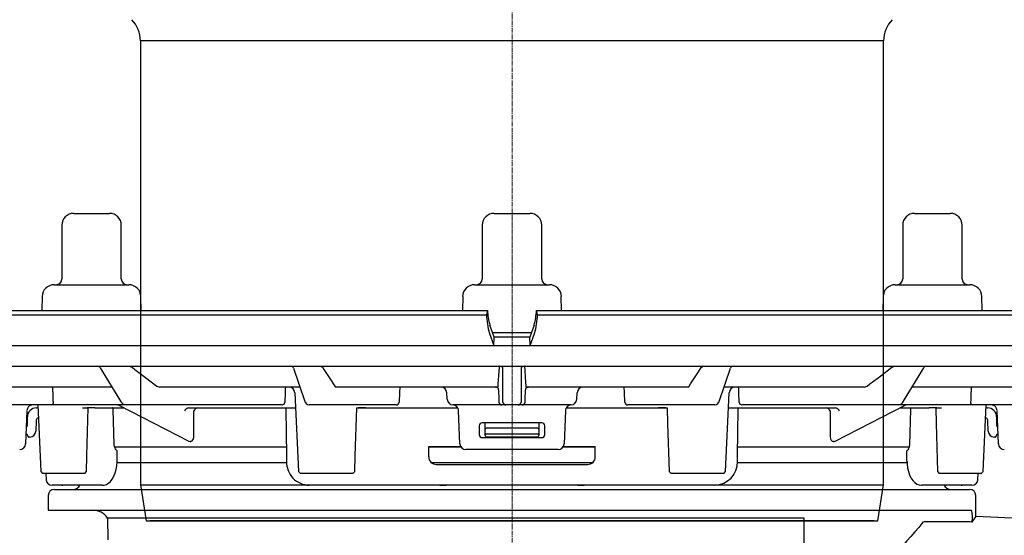
# Model space of a CAD drawing. Units: millimetres. Extents: x 7344 to 8656, y 13894 to 14780.
# Drawn here: x 7917 to 8083, y 14492 to 14579 of the extents above; entities that cross this region are included whole.
import ezdxf

# ---------------------------------------------------------------- set-up
doc = ezdxf.new("R2010")
doc.units = ezdxf.units.MM
doc.header["$LTSCALE"] = 10
doc.linetypes.add('MITTE2', pattern=[1.125, 0.75, -0.125, 0.125, -0.125])
doc.layers.add('Bemaßung', color=5, linetype='Continuous', lineweight=15)
doc.layers.add('KESSEL-System 125', color=7, linetype='Continuous')
doc.styles.get("Standard").update_dxf_attribs({"font": 'romans.shx', "width": 0.8})
doc.dimstyles.new('ISO-25', dxfattribs={"dimtxt": 2.5, "dimasz": 2.5, "dimexe": 1.25, "dimexo": 0.625, "dimtad": 1, "dimtxsty": 'Standard', "dimcen": 2.5, "dimadec": 0, "dimazin": 0, "dimtfac": 1, "dimtmove": 0, "dimatfit": 3, "dimfxl": 1, "dimarcsym": 0})

# ---------------------------------------------------------------- blocks, each defined once
blk = doc.blocks.new('*D10')
at = {"layer": 'Bemaßung', "color": 0, "lineweight": -2, "transparency": 16777216}
for p, q in [((7859.13, 14514.1), (7798.41, 14514.1)), ((7799.01, 14499.1), (7799.01, 14398.03)), ((7988, 14383.03), (7798.41, 14383.03))]:
    blk.add_line(p, q, dxfattribs=at)
at = {"layer": 'Bemaßung', "color": 0, "transparency": 16777216}
for points in [[(7796.51, 14499.1), (7801.51, 14499.1), (7799.01, 14514.1)], [(7796.51, 14398.03), (7801.51, 14398.03), (7799.01, 14383.03)]]:
    blk.add_solid(points, dxfattribs=at)
at = {"layer": 'DEFPOINTS', "color": 0, "transparency": 16777216}
for p in [(7871.13, 14514.1), (7799.01, 14383.03), (8000, 14383.03)]:
    blk.add_point(p, dxfattribs=at)
at = {"layer": 'Bemaßung', "color": 0, "transparency": 16777216, "insert": (7781.01, 14448.56), "char_height": 24, "attachment_point": 5, "rotation": 90}
blk.add_mtext('131', dxfattribs=at)
blk = doc.blocks.new('48711 - va')
for p, q in [((-73.71, 16.3), (-72.76, 16.3)), ((-72.76, 16.3), (-67.71, 16.3)), ((-3, 16.3), (0.1, 16.3)), ((0.1, 16.3), (3, 16.3)), ((67.71, 16.3), (72.9, 16.3)), ((72.9, 16.3), (73.71, 16.3)), ((-75.71, 14.3), (-75.71, 5.3)), ((-65.71, 5.3), (-65.71, 14.3)), ((-5, 14.3), (-5, 5.3)), ((5, 5.3), (5, 14.3)), ((65.71, 14.3), (65.71, 5.3)), ((75.71, 5.3), (75.71, 14.3)), ((-77.01, 4.3), (-75.01, 4.3)), ((-75.01, 4.3), (-64.42, 4.3)), ((-6.3, 4.3), (0.22, 4.3)), ((0.22, 4.3), (6.3, 4.3)), ((64.42, 4.3), (75.31, 4.3)), ((75.31, 4.3), (77.01, 4.3)), ((-79.01, 2.33), (-79.05, 0)), ((-62.38, 0), (-62.42, 2.33)), ((-8.29, 2.33), (-8.34, 0)), ((8.34, 0), (8.29, 2.33)), ((62.42, 2.33), (62.38, 0)), ((79.05, 0), (79.01, 2.33)), ((-92.9, 0), (-4.12, 0)), ((-4.12, 0), (-4.29, -0.75)), ((-4.12, 0), (-4.12, 0)), ((4.29, -0.75), (4.12, 0)), ((4.12, 0), (92.9, 0)), ((4.12, 0), (4.12, 0)), ((-93.69, -0.75), (-4.29, -0.75)), ((-4.29, -0.75), (-4.29, -0.75)), ((4.29, -0.75), (93.69, -0.75)), ((4.29, -0.75), (4.29, -0.75)), ((-3, -4.5), (-3.73, -2.49)), ((3.73, -2.49), (3, -4.5)), ((-3.79, -3.9), (-3.07, -5.91)), ((-3.31, -3.7), (0.29, -3.7)), ((-3.07, -5.9), (-3, -4.5)), ((0.29, -3.7), (3.31, -3.7)), ((3.07, -5.9), (3, -4.5)), ((3.07, -5.91), (3.79, -3.9)), ((-136.58, -5.9), (0, -5.9)), ((0, -5.9), (136.58, -5.9)), ((-136.7, -9.4), (0, -9.4)), ((-69.25, -9.64), (-65.87, -15.27)), ((-64.41, -9.4), (-63.9, -9.58)), ((-36.73, -9.74), (-34.89, -15.17)), ((-32.14, -9.4), (-31.89, -9.58)), ((-2.13, -9.58), (-2.11, -9.4)), ((-1.52, -14.98), (-1.52, -9.88)), ((0, -9.4), (136.7, -9.4)), ((1.52, -9.88), (1.52, -14.98)), ((2.11, -9.4), (2.13, -9.58)), ((31.89, -9.58), (32.14, -9.4)), ((34.89, -15.17), (36.73, -9.74)), ((63.9, -9.58), (64.41, -9.4)), ((65.87, -15.27), (69.25, -9.64)), ((-67.29, -12.9), (-84.69, -12.9)), ((-59.74, -12.72), (-59.23, -12.9)), ((-35.67, -12.9), (-59.23, -12.9)), ((-35.67, -12.9), (-35.66, -12.9)), ((-29.81, -12.72), (-29.56, -12.9)), ((-2.37, -12.9), (-29.56, -12.9)), ((-2.37, -12.9), (-2.33, -12.72)), ((2.33, -12.72), (2.37, -12.9)), ((29.56, -12.9), (2.37, -12.9)), ((29.56, -12.9), (29.81, -12.72)), ((35.67, -12.9), (35.66, -12.9)), ((59.23, -12.9), (35.67, -12.9)), ((59.23, -12.9), (59.74, -12.72)), ((84.69, -12.9), (67.29, -12.9)), ((-36.52, -13.85), (-35.91, -27.1)), ((-10.89, -14.95), (-10.95, -13.85)), ((10.89, -14.95), (10.95, -13.85)), ((35.91, -27.11), (36.52, -13.85)), ((-77.47, -15.9), (-90.38, -15.9)), ((-79.8, -15.9), (-81.64, -15.9)), ((-79.99, -16.4), (-79.74, -16.4)), ((-79.76, -15.9), (-79.25, -27.11)), ((-75.78, -15.9), (-77.47, -15.9)), ((-65.48, -15.9), (-75.78, -15.9)), ((-72.23, -16.4), (-71.45, -16.4)), ((-70.17, -16.4), (-71.45, -16.4)), ((-70.17, -16.4), (-65.26, -16.4)), ((-66.12, -15.96), (-54.37, -22.01)), ((-64.92, -15.9), (-65.48, -15.9)), ((-63.14, -15.9), (-64.92, -15.9)), ((-38.64, -15.9), (-63.14, -15.9)), ((-54.38, -16.39), (-54.38, -16.4)), ((-54.38, -16.4), (-54.38, -16.4)), ((-54.38, -16.4), (-36.4, -16.4)), ((-32.15, -15.9), (-34.14, -15.9)), ((-19.47, -15.9), (-32.15, -15.9)), ((-26.18, -16.4), (-25.86, -16.4)), ((-24.62, -16.4), (-25.86, -16.4)), ((-25.86, -16.4), (-24.62, -16.4)), ((-24.62, -16.4), (-9.1, -16.4)), ((-2.72, -15.9), (-9.89, -15.9)), ((-1.7, -15.9), (-2.72, -15.9)), ((-1.05, -15.9), (-1.7, -15.9)), ((1.05, -15.9), (-1.05, -15.9)), ((1.7, -15.9), (1.05, -15.9)), ((2.72, -15.9), (1.7, -15.9)), ((9.89, -15.9), (2.72, -15.9)), ((9.1, -16.4), (24.62, -16.4)), ((32.15, -15.9), (19.47, -15.9)), ((25.86, -16.4), (24.62, -16.4)), ((24.62, -16.4), (25.86, -16.4)), ((25.86, -16.4), (26.18, -16.4)), ((34.14, -15.9), (32.15, -15.9)), ((36.4, -16.4), (54.38, -16.4)), ((63.14, -15.9), (38.64, -15.9)), ((54.37, -22.01), (66.12, -15.96)), ((54.38, -16.4), (54.38, -16.39)), ((54.38, -16.4), (54.38, -16.4)), ((64.92, -15.9), (63.14, -15.9)), ((65.48, -15.9), (64.92, -15.9)), ((65.26, -16.4), (70.17, -16.4)), ((75.78, -15.9), (65.48, -15.9)), ((71.45, -16.4), (70.17, -16.4)), ((71.45, -16.4), (72.23, -16.4)), ((77.47, -15.9), (75.78, -15.9)), ((90.38, -15.9), (77.47, -15.9)), ((79.25, -27.1), (79.76, -15.9)), ((81.64, -15.9), (79.63, -15.9)), ((79.74, -16.4), (79.99, -16.4)), ((-81.6, -16.87), (-81.8, -22.43)), ((-81.49, -19.09), (-81.49, -17.9)), ((-66.92, -22.54), (-67.07, -16.65)), ((-53.52, -20.97), (-53.52, -16.88)), ((-38.04, -16.65), (-37.94, -24.41)), ((-8.77, -22.43), (-8.97, -16.86)), ((8.97, -16.86), (8.77, -22.43)), ((37.94, -24.41), (38.04, -16.65)), ((53.52, -16.88), (53.52, -20.97)), ((66.92, -22.54), (67.07, -16.65)), ((81.49, -17.9), (81.49, -19.09)), ((81.8, -22.43), (81.6, -16.87)), ((-80.04, -18.62), (-80.1, -20.33)), ((-5.5, -19.4), (-5.5, -20.9)), ((5, -18.9), (-5, -18.9)), ((-4.5, -19.09), (-4.5, -18.9)), ((-4.5, -19.99), (-4.5, -19.09)), ((4.25, -19.79), (-4.25, -19.79)), ((4.5, -18.9), (4.5, -19.09)), ((4.5, -19.09), (4.5, -19.99)), ((5.5, -20.9), (5.5, -19.4)), ((80.1, -20.33), (80.04, -18.62)), ((-81.63, -20.8), (-81.74, -20.8)), ((-81.44, -21.08), (-81.46, -20.94)), ((-81.1, -21.3), (-81.27, -21.3)), ((-5, -21.4), (5, -21.4)), ((-4.5, -20.63), (-4.5, -19.99)), ((-4.5, -20.65), (-4.5, -20.63)), ((-4.5, -20.92), (-4.5, -20.65)), ((-4.5, -21.05), (-4.5, -20.92)), ((-4.29, -20.8), (-4.35, -20.8)), ((4.29, -20.8), (-4.29, -20.8)), ((4.25, -21.3), (-4.25, -21.3)), ((4.34, -20.8), (4.29, -20.8)), ((4.5, -19.99), (4.5, -20.63)), ((4.5, -20.63), (4.5, -20.65)), ((4.5, -20.65), (4.5, -20.92)), ((4.5, -20.92), (4.5, -21.05)), ((81.27, -21.3), (81.1, -21.3)), ((81.46, -20.94), (81.44, -21.08)), ((81.74, -20.8), (81.63, -20.8)), ((-37.99, -23), (-66.83, -23)), ((-8.57, -23), (-14.01, -23)), ((-14, -24.65), (-14, -22.9)), ((-14, -22.9), (-8.64, -22.9)), ((14.01, -23), (8.57, -23)), ((8.64, -22.9), (14, -22.9)), ((14, -24.65), (14, -22.9)), ((66.8, -23), (37.97, -23)), ((-66.43, -25.41), (-66.41, -23.62)), ((7.77, -23.4), (-7.77, -23.4)), ((66.43, -25.41), (66.41, -23.62)), ((-66.49, -25.6), (-37.94, -25.6)), ((-13.56, -25.6), (0, -25.6)), ((-12.75, -25.9), (12.75, -25.9)), ((0, -25.6), (13.55, -25.6)), ((37.94, -25.6), (66.48, -25.6)), ((-79.25, -27.11), (-78.94, -27.4)), ((-78.81, -27.4), (-78.95, -27.4)), ((-76.9, -27.4), (-78.81, -27.4)), ((-78.38, -27.4), (-78.36, -28.42)), ((-74.68, -27.4), (-76.9, -27.4)), ((-72.59, -27.4), (-74.68, -27.4)), ((-71.85, -27.4), (-72.59, -27.4)), ((-71.85, -27.4), (-71.54, -27.1)), ((-35.92, -27.1), (-35.59, -27.4)), ((-34.56, -27.4), (-35.6, -27.4)), ((-29.93, -27.4), (-34.56, -27.4)), ((-27.74, -27.4), (-29.93, -27.4)), ((-26.87, -27.4), (-27.74, -27.4)), ((-26.77, -27.4), (-26.87, -27.4)), ((-26.78, -27.4), (-26.45, -27.1)), ((26.45, -27.11), (26.76, -27.4)), ((26.85, -27.4), (26.76, -27.4)), ((27.72, -27.4), (26.85, -27.4)), ((29.93, -27.4), (27.72, -27.4)), ((34.56, -27.4), (29.93, -27.4)), ((35.62, -27.4), (34.56, -27.4)), ((35.61, -27.4), (35.92, -27.11)), ((71.54, -27.1), (71.86, -27.4)), ((72.59, -27.4), (71.86, -27.4)), ((74.69, -27.4), (72.59, -27.4)), ((76.88, -27.4), (74.69, -27.4)), ((78.8, -27.4), (76.88, -27.4)), ((78.36, -28.42), (78.38, -27.4)), ((78.8, -27.4), (78.93, -27.4)), ((78.93, -27.4), (79.25, -27.1)), ((79.25, -27.11), (79.25, -27.1)), ((-69.44, -29.4), (-77.36, -29.4)), ((-75.71, -29.4), (-75.54, -29.4)), ((-74.76, -29.4), (-75.54, -29.4)), ((-74.76, -29.4), (-75.52, -29.4)), ((-72.67, -29.4), (-75.37, -29.4)), ((-68.91, -29.4), (-69.44, -29.4)), ((34.09, -29.4), (-34.09, -29.4)), ((-12.13, -29.4), (-11.03, -29.4)), ((11.03, -29.4), (12.13, -29.4)), ((69.44, -29.4), (68.91, -29.4)), ((77.36, -29.4), (69.44, -29.4)), ((75.38, -29.4), (72.67, -29.4)), ((75.54, -29.4), (74.76, -29.4)), ((75.5, -29.4), (74.76, -29.4)), ((75.54, -29.4), (75.71, -29.4)), ((-78, -31.1), (-78, -33.6)), ((-77, -30.1), (0, -30.1)), ((0, -30.1), (77, -30.1)), ((78, -34.65), (78, -31.1)), ((-78, -33.6), (77.3, -33.6)), ((132.49, -37.03), (78, -34.65)), ((-68.01, -34.92), (-67.97, -38.6)), ((49.14, -34.92), (-68.01, -34.92)), ((77.32, -35.59), (77.04, -35.58)), ((77.33, -35.57), (77.32, -35.59))]:
    blk.add_line(p, q)
at = {"color": 1, "linetype": 'MITTE2', "lineweight": 9, "ltscale": 0.1}
blk.add_line((0, -146.97), (0, 16.3), dxfattribs=at)
at = {"flags": 128}
for points in [[(3, -4.5), (0, -4.52), (-3, -4.5)], [(-63.9, -9.58), (-63.45, -9.92), (-61.63, -11.29), (-59.74, -12.72)], [(-31.89, -9.58), (-31.66, -9.92), (-30.76, -11.29), (-29.81, -12.72)], [(-2.33, -12.72), (-2.31, -12.38), (-2.22, -11.01), (-2.13, -9.58)], [(2.13, -9.58), (2.15, -9.92), (2.24, -11.29), (2.33, -12.72)], [(29.81, -12.72), (30.04, -12.38), (30.94, -11.01), (31.89, -9.58)], [(59.74, -12.72), (60.19, -12.38), (62.01, -11.01), (63.9, -9.58)], [(-77.19, -14.96), (-77.19, -14.41), (-77.21, -12.9)], [(-2.75, -12.9), (-2.66, -12.91), (-2.6, -12.92)], [(2.58, -12.93), (2.66, -12.91), (2.75, -12.9)], [(77.21, -12.9), (77.19, -14.41), (77.19, -14.96)], [(-2.25, -13.86), (-2.23, -14.41), (-2.21, -14.96)], [(2.21, -14.96), (2.23, -14.41), (2.25, -13.86)], [(-77.13, -15.42), (-77.16, -15.27), (-77.19, -14.96)], [(-71.54, -27.1), (-71.48, -24.47), (-71.3, -16.4)], [(-67.07, -16.65), (-67.08, -16.57), (-67.1, -16.5), (-67.14, -16.44), (-67.19, -16.41), (-67.23, -16.4)], [(-26.46, -27.1), (-26.36, -24.48), (-26.07, -16.4)], [(-2.21, -14.96), (-2.21, -15.09), (-2.2, -15.42)], [(2.2, -15.42), (2.2, -15.27), (2.21, -14.96)], [(26.07, -16.4), (26.17, -19.05), (26.46, -27.11)], [(67.07, -16.65), (67.08, -16.57), (67.1, -16.5), (67.14, -16.44), (67.19, -16.41), (67.23, -16.4)], [(71.3, -16.4), (71.36, -19.03), (71.54, -27.1)], [(77.19, -14.96), (77.18, -15.09), (77.13, -15.42)], [(-81.42, -21.17), (-81.42, -21.17), (-81.42, -21.16), (-81.42, -21.16), (-81.43, -21.14), (-81.43, -21.13), (-81.43, -21.11), (-81.43, -21.1), (-81.44, -21.08)], [(-54.08, -22.07), (-54, -22.06), (-53.78, -21.95), (-53.61, -21.71), (-53.52, -21.36), (-53.52, -20.97)], [(53.52, -20.97), (53.51, -21.25), (53.56, -21.59), (53.69, -21.85), (53.86, -22.01), (54.08, -22.07)], [(81.44, -21.08), (81.43, -21.1), (81.43, -21.11), (81.43, -21.13), (81.43, -21.14), (81.42, -21.16), (81.42, -21.16), (81.42, -21.17), (81.42, -21.17)], [(-66.7, -23.3), (-66.85, -22.96), (-66.92, -22.54)], [(-54.36, -22.01), (-54.36, -22.01), (-54.13, -22.07)], [(54.13, -22.07), (54.21, -22.06), (54.36, -21.99)], [(66.7, -23.3), (66.85, -22.96), (66.92, -22.54)], [(-37.94, -24.41), (-37.93, -25.11), (-37.93, -25.41)], [(37.93, -25.41), (37.93, -24.71), (37.94, -24.41)], [(-68.9, -29.39), (-68.58, -29.37), (-68.2, -29.25), (-67.85, -29.04), (-67.52, -28.75), (-67.22, -28.36), (-66.95, -27.89), (-66.73, -27.33), (-66.57, -26.74), (-66.47, -26.12), (-66.43, -25.49), (-66.43, -25.41)], [(66.44, -25.41), (66.45, -25.88), (66.53, -26.5), (66.66, -27.09), (66.85, -27.65), (67.1, -28.16), (67.41, -28.62), (67.75, -28.96), (68.11, -29.2), (68.49, -29.35), (68.88, -29.4), (68.91, -29.4)], [(48.99, -59.31), (49.06, -46.75), (49.14, -34.92)], [(69.09, -35.6), (68.94, -35.85), (68.44, -36.5)], [(69.4, -35.58), (69.32, -35.58), (69.09, -35.6)], [(77.04, -35.58), (73.36, -35.58), (69.4, -35.58)]]:
    blk.add_lwpolyline(points, dxfattribs=at)
for centre, radius, start, end in [((-73.71, 14.3), 2, 90, 180), ((-67.71, 14.3), 2, 0, 90), ((-3, 14.3), 2, 90, 180), ((3, 14.3), 2, 0, 90), ((67.71, 14.3), 2, 90, 180), ((73.71, 14.3), 2, 0, 90), ((-76.71, 5.3), 1, 270, 0), ((-64.71, 5.3), 1, 180, 270), ((-6, 5.3), 1, 270, 0), ((6, 5.3), 1, 180, 270), ((64.71, 5.3), 1, 270, 0), ((76.71, 5.3), 1, 180, 270), ((-77.01, 2.3), 2, 90, 179), ((-64.42, 2.3), 2, 1, 90), ((-6.3, 2.3), 2, 90, 179), ((6.3, 2.3), 2, 1, 90), ((64.42, 2.3), 2, 90, 179), ((77.01, 2.3), 2, 1, 90), ((9.9, -0.15), 14.2, 182.4531, 195.3196), ((7.09, 0.48), 11.22, 182.4534, 195.3205), ((-7.95, 0.61), 12.08, 345.1388, 357.0874), ((-9.05, -0.28), 13.34, 344.2658, 357.9615), ((-69.68, -9.9), 0.5, 28.4144, 90), ((-37.2, -9.9), 0.5, 18.3866, 90), ((-2.02, -9.9), 0.5, 2.1003, 89.9816), ((2.02, -9.9), 0.5, 90.0184, 177.8997), ((37.2, -9.9), 0.5, 90, 161.9673), ((69.68, -9.9), 0.5, 90, 150.0177), ((-37.52, -13.9), 1, 2.3033, 90), ((-11.95, -13.9), 1, 3, 90), ((-2.75, -13.4), 0.5, 2.1086, 72.1217), ((2.75, -13.4), 0.5, 109.5681, 177.8964), ((11.95, -13.9), 1, 90, 177), ((37.52, -13.9), 1, 90, 177.8094), ((0.72, -13.62), 2.98, 175.332, 184.4377), ((-1.04, -13.63), 3.3, 356.0001, 4.2302), ((-80.6, -16.9), 1, 90, 178), ((-79.99, -17.9), 1.5, 90, 180), ((-77.56, -15.47), 0.437, 282.3843, 7.1635), ((-66.35, -16.4), 0.5, 61.0803, 90), ((-64.83, -14.74), 1.16, 207.188, 265.7801), ((-54.15, -17.48), 1.1, 101.8915, 147.3378), ((-52.6, -17.46), 1.09, 102.0022, 147.736), ((-38.68, -15.43), 0.467, 274.1217, 0.9317), ((-37.79, -16.65), 0.25, 90.0003, 181.0287), ((-34.02, -15.02), 0.884, 189.8153, 262.3392), ((-19.48, -15.41), 0.49, 270.7627, 358.1382), ((-9.89, -14.9), 1, 183, 270), ((-9.97, -16.9), 1, 2, 87.9391), ((-1.7, -15.4), 0.5, 182.0998, 269.982), ((-3.29, -15.11), 1.77, 349.8611, 4.1389), ((-1.05, -15.4), 0.5, 182.0998, 269.9821), ((1.05, -15.4), 0.5, 270.0179, 357.9002), ((3.29, -15.11), 1.77, 175.8611, 190.1389), ((1.7, -15.4), 0.5, 270.018, 357.9002), ((9.97, -16.9), 1, 92.0609, 178), ((9.89, -14.9), 1, 270, 357), ((19.48, -15.41), 0.488, 181.6093, 269.4897), ((34, -15), 0.908, 278.7703, 349.0752), ((37.79, -16.65), 0.25, 359.742, 90.0016), ((38.67, -15.44), 0.457, 177.7785, 267.1681), ((52.6, -17.46), 1.09, 32.264, 77.9978), ((54.16, -17.48), 1.1, 32.6439, 78.1267), ((64.85, -14.77), 1.14, 273.4825, 333.5494), ((66.35, -16.4), 0.5, 90, 120.4194), ((77.56, -15.47), 0.437, 172.8365, 257.6157), ((79.99, -17.9), 1.5, 0, 90), ((80.6, -16.9), 1, 2, 90), ((-79.29, -18.65), 0.75, 119.9752, 178), ((79.29, -18.65), 0.75, 2, 60.0248), ((-82.49, -19.09), 1, 321.6216, 0), ((-5, -19.4), 0.5, 90.0009, 179.9992), ((-4.28, -20.01), 0.221, 82.0179, 173.5257), ((4.28, -20.01), 0.221, 6.4743, 97.9821), ((5, -19.4), 0.5, 0.0008, 89.9991), ((82.49, -19.09), 1, 180, 218.3784), ((-81.63, -20.98), 0.175, 10, 90), ((-81.27, -21.15), 0.155, 190, 270), ((-81.1, -20.3), 1, 270, 358), ((-5, -20.9), 0.5, 180.0008, 269.9991), ((-4.35, -20.65), 0.155, 180, 270), ((-4.25, -21.05), 0.25, 179.9989, 270), ((4.25, -21.05), 0.25, 270.0005, 0.0006), ((4.34, -20.65), 0.155, 270, 0), ((5, -20.9), 0.5, 270.0003, 359.9998), ((81.1, -20.3), 1, 182, 270), ((81.27, -21.15), 0.155, 270, 350), ((81.63, -20.98), 0.175, 90, 170), ((-82.8, -22.4), 1, 270, 358), ((-7.77, -22.4), 1, 182, 270), ((7.77, -22.4), 1, 270, 358), ((82.8, -22.4), 1, 182, 270), ((-68.47, -25.12), 2.54, 36.0786, 45.7864), ((-12.75, -24.65), 1.25, 179.9998, 270.0003), ((12.75, -24.65), 1.25, 269.9997, 0.0002), ((68.47, -25.12), 2.54, 134.2136, 143.9214), ((-34.05, -25.52), 3.87, 178.4076, 269.3449), ((34.01, -25.48), 3.91, 271.4907, 0.9866), ((-77.36, -28.4), 1, 181, 270), ((-73.79, -28.85), 1.25, 270, 333.8961), ((73.79, -28.85), 1.25, 206.1039, 270), ((77.36, -28.4), 1, 270, 359), ((-77, -31.1), 1, 90, 180), ((77, -31.1), 1, 0, 90), ((-70.49, -36.6), 3, 34.0567, 90), ((74.05, -34.64), 3.41, 344.063, 17.7468), ((291.28, -189.67), 263.67, 143.9896, 144.2421), ((226.18, -180.98), 213.91, 137.5121, 146.2477)]:
    blk.add_arc(centre, radius, start, end)
for centre, major_axis, ratio, start_param, end_param in [((25.01, 506.45), (76.43, 1682.88), 0.024657, 1.885648, 1.887227), ((27.89, 506.45), (85.2, 1682.88), 0.012757, 1.885174, 1.886753), ((-27.89, 506.45), (-85.2, 1682.88), 0.012757, 4.396432, 4.398011), ((-25.01, 506.45), (-76.43, 1682.88), 0.024657, 4.395958, 4.397537), ((-0.56, -49.63), (75.56, -20.73), 0.24039, 2.42164, 2.422546), ((0.56, -49.63), (75.56, 20.73), 0.24039, 0.719046, 0.719953)]:
    blk.add_ellipse(centre, major_axis=major_axis, ratio=ratio, start_param=start_param, end_param=end_param)
blk = doc.blocks.new('48963 - va')
at = {"color": 1, "linetype": 'MITTE2', "lineweight": 9, "ltscale": 0.1}
blk.add_line((0, 0), (0, 138), dxfattribs=at)
at = {"layer": 'KESSEL-System 125', "color": 0, "linetype": 'ByBlock', "lineweight": -2}
for p, q in [((-62.5, 80.68), (-62.5, 6)), ((62.5, 80.68), (-62.5, 80.68)), ((62.5, 6), (62.5, 80.68)), ((-62.5, 6), (-61.54, 0)), ((-62.5, 6), (0, 6)), ((0, 6), (62.5, 6)), ((61.54, 0), (62.5, 6)), ((-61.54, 0), (0, 0)), ((0, 0), (61.54, 0)), ((0, 0), (-60.89, 0)), ((60.89, 0), (0, 0))]:
    blk.add_line(p, q, dxfattribs=at)
for centre, start, end in [((-67.5, 80.68), 0, 44.9759), ((67.5, 80.68), 135.0241, 180)]:
    blk.add_arc(centre, 5, start, end, dxfattribs=at)
blk = doc.blocks.new('48711.51 - va')
for name, p in [('48963 - va', (0, -138)), ('48711 - va', (0, -102.64))]:
    blk.add_blockref(name, p)

msp = doc.modelspace()

# ---------------------------------------------------------------- block references
msp.add_blockref('48711.51 - va', (8000, 14632.64))

# ---------------------------------------------------------------- dimensions: what is measured, and where the dimension line sits
at = {"layer": 'Bemaßung', "color": 5}
dim = msp.add_linear_dim(base=(7799.01, 14383.03), p1=(7871.13, 14514.1), p2=(8000, 14383.03), angle=90, dimstyle='ISO-25', override={"dimscale": 60, "dimtxt": 0.4, "dimasz": 0.25, "dimexe": 0.01, "dimexo": 0.2, "dimgap": 0.1, "dimdec": 0, "dimtmove": 2}, dxfattribs=at)
dim.commit()
dim.dimension.update_dxf_attribs({"geometry": '*D10', "text_midpoint": (7781.01, 14448.56)})

doc.saveas('drawing.dxf')
